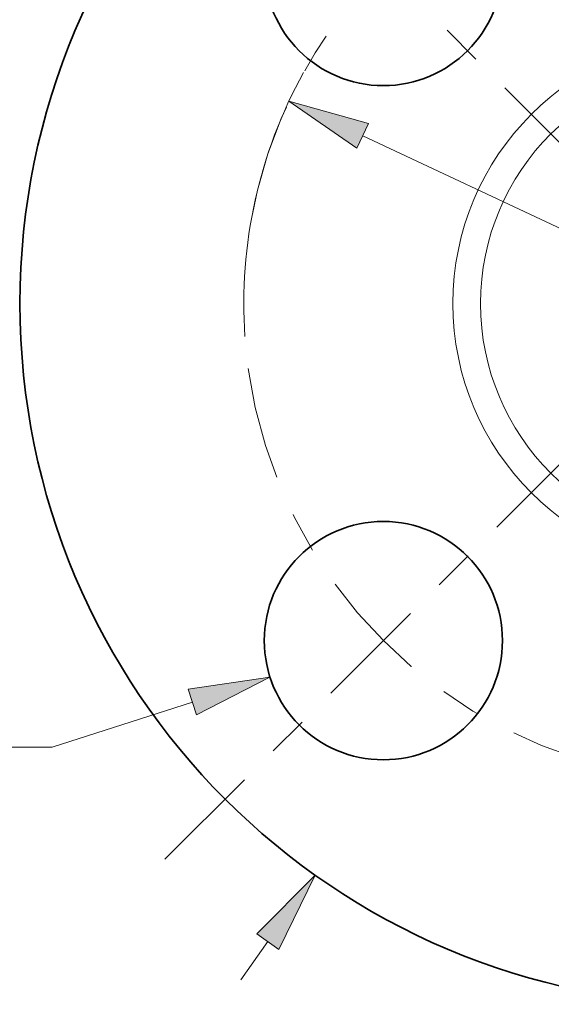
# Model space of a CAD drawing. Extents: x 0 to 10.8, y 0 to 8.3.
# Drawn here: x 1.7 to 3, y 4.2 to 6.6 of the extents above; entities that cross this region are included whole.
import ezdxf
from ezdxf.enums import TextEntityAlignment as Align

# ---------------------------------------------------------------- set-up
doc = ezdxf.new("R2010")
doc.units = 0
doc.header["$MEASUREMENT"] = 0
doc.linetypes.add('DASHDOT', pattern=[18.5, 12, -3, 0.5, -3])
doc.layers.get('0').update_dxf_attribs({"lineweight": 13})
doc.styles.get("Standard").update_dxf_attribs({"font": 'isocp.shx'})

# ---------------------------------------------------------------- blocks, each defined once
blk = doc.blocks.new('BLOCK9')
at = {"color": 7, "lineweight": 13, "ltscale": 0.004918}
blk.add_line((-2.0127, -2.8376), (-1.8989, -2.6771), dxfattribs=at)
at = {"color": 7, "lineweight": 13, "ltscale": 0.03937}
blk.add_lwpolyline([(-1.8524, -2.7101), (-1.7009, -2.398), (-1.9454, -2.6441)], close=True, dxfattribs=at)
blk.add_solid([(-1.8524, -2.7101), (-1.7009, -2.398), (-1.8524, -2.7101), (-1.9454, -2.6441)], dxfattribs=at)
blk = doc.blocks.new('BLOCK10')
at = {"color": 7, "lineweight": 13, "ltscale": 0.015474}
blk.add_line((-2.2161, -1.6718), (-2.8054, -1.861), dxfattribs=at)
at = {"color": 7, "lineweight": 13, "ltscale": 0.007272}
blk.add_line((-2.8054, -1.861), (-3.0962, -1.861), dxfattribs=at)
at = {"color": 7, "lineweight": 13, "ltscale": 0.03937}
blk.add_lwpolyline([(-2.1986, -1.7261), (-1.8903, -1.5671), (-2.2335, -1.6174)], close=True, dxfattribs=at)
blk.add_solid([(-2.1986, -1.7261), (-1.8903, -1.5671), (-2.1986, -1.7261), (-2.2335, -1.6174)], dxfattribs=at)
for s, height, p, p2 in [('%%c', 0.16841, (-3.8178, -1.9452), (-3.6494, -1.9452)), ('"', 0.1684, (-3.3566, -1.9452), (-3.2331, -1.9452)), ('1', 0.1684, (-3.4783, -1.9452), (-3.3566, -1.9452))]:
    blk.add_text(s, height=height, dxfattribs=at).set_placement(p, p2, align=Align.FIT)
blk = doc.blocks.new('BLOCK11')
at = {"color": 7, "lineweight": 13, "ltscale": 0.03937}
blk.add_line((-1.501, 0.7038), (1.501, -0.7038), dxfattribs=at)
blk.add_lwpolyline([(-1.4768, 0.7554), (-1.8108, 0.8491), (-1.5252, 0.6522)], close=True, dxfattribs=at)
blk.add_arc((0, 0), 2, 151.0193, 183.9701, dxfattribs=at)
blk.add_solid([(-1.4768, 0.7554), (-1.8108, 0.8491), (-1.4768, 0.7554), (-1.5252, 0.6522)], dxfattribs=at)
blk = doc.blocks.new('BLOCK12')
at = {"color": 7, "linetype": 'DASHDOT', "lineweight": 13, "ltscale": 0.03937}
blk.add_line((-2.3317, -2.3317), (-0.4968, -0.4968), dxfattribs=at)
blk.add_arc((0, 0), 2, 187.8297, 262.1703, dxfattribs=at)
blk = doc.blocks.new('BLOCK13')
at = {"color": 7, "linetype": 'DASHDOT', "lineweight": 13, "ltscale": 0.03937}
blk.add_line((-2.2985, 2.2985), (-0.53, 0.53), dxfattribs=at)
blk.add_arc((0, 0), 2, 99.1757, 170.8243, dxfattribs=at)

msp = doc.modelspace()

# ---------------------------------------------------------------- linework, layer by layer
at = {"color": 7, "lineweight": 35, "ltscale": 0.03937}
for centre, radius in [((3.3989, 5.9492), 1.7183), ((2.5724, 6.7757), 0.2922), ((2.5724, 5.1226), 0.2922)]:
    msp.add_circle(centre, radius, dxfattribs=at)
at = {"color": 7, "lineweight": 13, "ltscale": 0.03937}
for radius in [0.6558, 0.588]:
    msp.add_circle((3.3989, 5.9492), radius, dxfattribs=at)

# ---------------------------------------------------------------- block references
at = {"lineweight": 0, "xscale": 0.5844449999999999, "yscale": 0.5844449999999999, "zscale": 0.5844449999999999}
for name in ['BLOCK9', 'BLOCK13', 'BLOCK11', 'BLOCK12', 'BLOCK10']:
    msp.add_blockref(name, (3.3989, 5.9492), dxfattribs=at)

doc.saveas('drawing.dxf')
